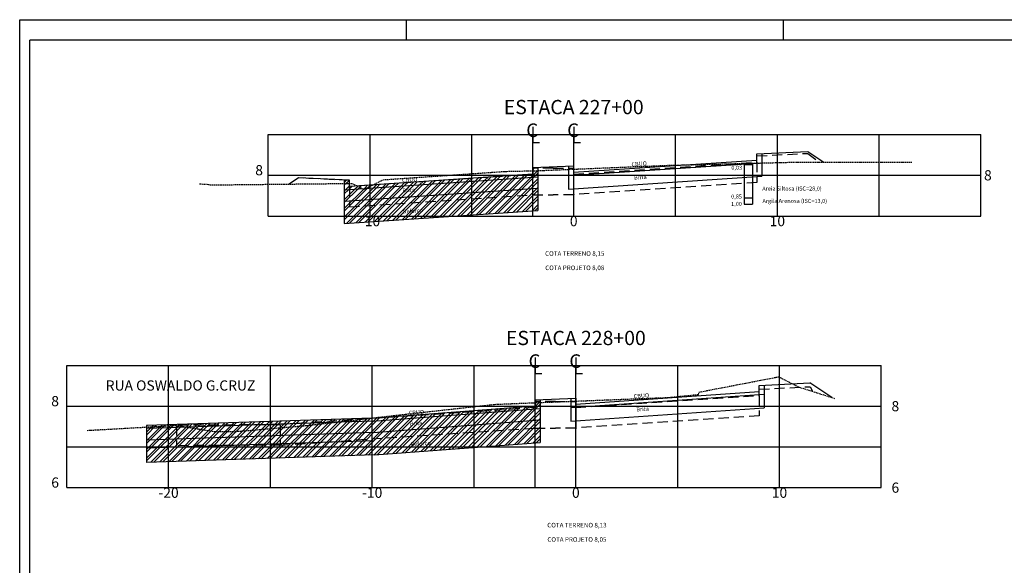
# Model space of a CAD drawing. Extents: x 179637 to 183867, y 1667451 to 1668843.
# Drawn here: x 181791 to 182275, y 1667777 to 1668045 of the extents above; entities that cross this region are included whole.
import ezdxf
from ezdxf.enums import TextEntityAlignment as Align

# ---------------------------------------------------------------- set-up
doc = ezdxf.new("R2010")
doc.units = 0
doc.header["$LTSCALE"] = 5
doc.header["$MEASUREMENT"] = 0
doc.linetypes.add('DASHED2', pattern=[0.375, 0.25, -0.125])
doc.linetypes.add('DASHEDX2', pattern=[1.5, 1, -0.5])
doc.layers.get('0').update_dxf_attribs({"linetype": 'CONTINUOUS'})
for name, color, linetype in [('D-SELO-LINF', 7, 'CONTINUOUS'), ('D-SELO-LING', 41, 'CONTINUOUS'), ('PROJETO', 10, 'CONTINUOUS'), ('SOND_GEO', 12, 'CONTINUOUS'), ('TERRAPLENAGEM', 92, 'CONTINUOUS'), ('TERRENO', 160, 'DASHED2'), ('TEXTOS', 7, 'CONTINUOUS'), ('XEG', 3, 'DASHED2'), ('XFG', 253, 'DASHEDX2'), ('XGRID', 7, 'CONTINUOUS'), ('XGRIDT', 7, 'CONTINUOUS')]:
    doc.layers.add(name, color=color, linetype=linetype)
doc.styles.add('ARIAL', font='ARIAL.TTF', dxfattribs={"height": 0.5})
doc.styles.add('ROMANS', font='romans.shx', dxfattribs={"height": 1.5})
doc.styles.add('S8', font='simplex')

# ---------------------------------------------------------------- blocks, each defined once
blk = doc.blocks.new('_CL')
for p, q in [((0, 0.0646), (0, -0.0651)), ((0, -0.0651), (0.0543, -0.0651))]:
    blk.add_line(p, q)
at = {"style": 'S8'}
blk.add_text('C', height=0.1111, dxfattribs=at).set_placement((-0.0049, -0.0201), align=Align.CENTER)

msp = doc.modelspace()

# ---------------------------------------------------------------- hatches: boundary and pattern name
at = {"layer": 'PROJETO', "ltscale": 2}
h = msp.add_hatch(dxfattribs=at)
h.set_pattern_fill('ANSI32', color=33, scale=8, style=0)
h.paths.add_polyline_path([(182043.42, 1667968.13), (182043.42, 1667969.63), (181953.38, 1667963.59), (181953.38, 1667962.09)])
h.paths.add_polyline_path([(182045.92, 1667962.69), (182045.92, 1667968.3), (181950.88, 1667961.92), (181950.88, 1667956.31)])
h.paths.add_polyline_path([(182045.92, 1667958.68), (182045.92, 1667962.69), (181950.88, 1667956.31), (181950.88, 1667952.3)])
h.paths.add_polyline_path([(181950.88, 1667952.3), (181950.88, 1667945.29), (182045.92, 1667951.66), (182045.92, 1667958.68)])
h.paths.add_polyline_path([(181950.88, 1667961.92), (181953.38, 1667962.09), (181953.38, 1667966.55), (181950.88, 1667966.67)])
h.paths.add_polyline_path([(182045.92, 1667972.74), (182043.42, 1667972.63), (182043.42, 1667968.13), (182045.92, 1667968.3)])
h.paths.add_polyline_path([(181979.36, 1667960.03), (181986.54, 1667960.46), (181986.36, 1667963.45), (181979.19, 1667963.02)], flags=24)
h.paths.add_polyline_path([(181979.57, 1667948.79), (181991.63, 1667949.68), (181991.34, 1667953.67), (181979.28, 1667952.78)], flags=24)
h = msp.add_hatch(dxfattribs=at)
h.set_pattern_fill('ANSI32', color=33, scale=8, style=0)
h.paths.add_polyline_path([(181964.66, 1667848.24), (182044.54, 1667854.27), (182044.54, 1667855.77), (181964.57, 1667849.73), (181853.73, 1667846.1), (181853.73, 1667844.6)])
h.paths.add_polyline_path([(182047.04, 1667848.84), (182047.04, 1667854.46), (181964.66, 1667848.24), (181853.73, 1667844.6), (181853.73, 1667839), (181965.03, 1667842.65)])
h.paths.add_polyline_path([(182047.04, 1667844.83), (182047.04, 1667848.84), (181965.03, 1667842.65), (181853.73, 1667839), (181853.73, 1667835), (181965.3, 1667838.66)])
h.paths.add_polyline_path([(182047.04, 1667837.81), (182047.04, 1667844.83), (181965.3, 1667838.66), (181853.73, 1667835), (181853.73, 1667827.99), (181965.75, 1667831.67)])
h.paths.add_polyline_path([(182047.04, 1667858.88), (182044.54, 1667858.77), (182044.54, 1667854.27), (182047.04, 1667854.46)])
h.paths.add_polyline_path([(181982.97, 1667845.52), (181990.15, 1667845.95), (181989.97, 1667848.94), (181982.79, 1667848.52)], flags=25)
h.paths.add_polyline_path([(181982.61, 1667840.52), (182010.3, 1667842.57), (182010.08, 1667845.57), (181982.39, 1667843.51)], flags=25)
h.paths.add_polyline_path([(181983.32, 1667834.53), (181995.38, 1667835.43), (181995.09, 1667839.42), (181983.03, 1667838.52)], flags=24)

# ---------------------------------------------------------------- linework, layer by layer
at = {"layer": 'D-SELO-LINF'}
for p, q in [((181791.47, 1667461.4), (181791.47, 1668045.4)), ((181791.47, 1668045.4), (182721.47, 1668045.4)), ((181981.47, 1668035.4), (181981.47, 1668045.4)), ((182166.47, 1668035.4), (182166.47, 1668045.4))]:
    msp.add_line(p, q, dxfattribs=at)
at = {"layer": 'D-SELO-LING'}
for p in [(181796.47, 1667461.4), (182711.47, 1668035.4)]:
    msp.add_line(p, (181796.47, 1668035.4), dxfattribs=at)
at = {"layer": 'PROJETO'}
for p, q in [((182063.43, 1667973.49), (182043.42, 1667972.63)), ((182060.93, 1667968.82), (182155.97, 1667975.16)), ((182063.43, 1667970.49), (182153.47, 1667976.49)), ((182063.43, 1667973.49), (182063.43, 1667968.99)), ((181953.38, 1667963.59), (182043.42, 1667969.63)), ((182043.42, 1667972.63), (182043.42, 1667968.13)), ((181950.88, 1667961.92), (182045.92, 1667968.3)), ((181950.88, 1667956.31), (182045.92, 1667962.69)), ((182064.54, 1667856.61), (182154.54, 1667862.81)), ((182190.34, 1667859.86), (182179.54, 1667867.06)), ((182044.54, 1667858.77), (182064.54, 1667859.61)), ((182044.54, 1667858.77), (182044.54, 1667854.27)), ((182062.04, 1667854.94), (182157.04, 1667861.48)), ((182064.54, 1667859.61), (182064.54, 1667855.11)), ((181964.57, 1667849.73), (181853.73, 1667846.1)), ((181964.65, 1667848.24), (181853.73, 1667844.6)), ((181965.03, 1667842.65), (181853.73, 1667839)), ((181965.3, 1667838.66), (181853.73, 1667835))]:
    msp.add_line(p, q, dxfattribs=at)
at = {"layer": 'PROJETO', "ltscale": 2}
for p, q in [((181964.57, 1667849.73), (182044.54, 1667855.77)), ((181964.57, 1667848.23), (182047.04, 1667854.46)), ((181965.03, 1667842.65), (182047.04, 1667848.84))]:
    msp.add_line(p, q, dxfattribs=at)
at = {"layer": 'PROJETO', "color": 33, "ltscale": 2}
for p, q in [((181984.45, 1667840.66), (181987.7, 1667843.91)), ((181987.51, 1667840.88), (181990.75, 1667844.13)), ((181989.03, 1667841), (181992.28, 1667844.25)), ((181992.09, 1667841.22), (181995.34, 1667844.47)), ((181993.62, 1667841.34), (181996.86, 1667844.59)), ((181996.67, 1667841.56), (181999.92, 1667844.81)), ((181998.2, 1667841.68), (182001.45, 1667844.93)), ((182001.25, 1667841.9), (182004.5, 1667845.15)), ((182002.78, 1667842.02), (182006.03, 1667845.27)), ((182005.83, 1667842.24), (182009.08, 1667845.49))]:
    msp.add_line(p, q, dxfattribs=at)
at = {"layer": 'PROJETO'}
for points in [[(182153.47, 1667974.99), (182153.47, 1667979.49), (182178.47, 1667980.74)], [(182178.47, 1667980.74), (182178.47, 1667980.74), (182186.41, 1667975.45)], [(181928.38, 1667967.7), (181928.38, 1667967.7), (181923.86, 1667964.69)], [(181953.38, 1667962.09), (181953.38, 1667966.55), (181928.38, 1667967.8)], [(182154.54, 1667861.31), (182154.54, 1667865.81), (182179.54, 1667867.06)]]:
    msp.add_lwpolyline(points, dxfattribs=at)
at = {"layer": 'SOND_GEO', "ltscale": 2}
for p, q in [((182147.28, 1667974.89), (182147.28, 1667954.89)), ((182147.28, 1667974.89), (182151.28, 1667974.89)), ((182147.28, 1667974.29), (182151.28, 1667974.29)), ((182151.28, 1667974.89), (182151.28, 1667954.89)), ((182147.28, 1667957.89), (182151.28, 1667957.89)), ((182147.28, 1667954.89), (182151.28, 1667954.89))]:
    msp.add_line(p, q, dxfattribs=at)
at = {"layer": 'TERRAPLENAGEM'}
for p, q in [((182155.97, 1667979.62), (182155.97, 1667968.54)), ((182045.92, 1667972.74), (182045.92, 1667951.66)), ((182060.93, 1667973.39), (182060.93, 1667962.21)), ((181950.88, 1667966.67), (181950.88, 1667945.29)), ((182060.93, 1667962.21), (182155.97, 1667968.54)), ((181950.88, 1667945.29), (182045.92, 1667951.66)), ((182157.04, 1667865.94), (182157.04, 1667854.87)), ((182047.04, 1667858.88), (182047.04, 1667837.81)), ((182062.04, 1667859.51), (182062.04, 1667848.32)), ((182062.04, 1667848.32), (182157.04, 1667854.87)), ((182064.54, 1667856.61), (182064.54, 1667844.49)), ((181853.73, 1667846.1), (181853.73, 1667827.99)), ((181965.75, 1667831.67), (181853.73, 1667827.99))]:
    msp.add_line(p, q, dxfattribs=at)
at = {"layer": 'TERRAPLENAGEM', "ltscale": 2}
msp.add_line((181965.75, 1667831.67), (182047.04, 1667837.81), dxfattribs=at)
at = {"layer": 'TERRENO', "ltscale": 0.5}
for p, q in [((182045.01, 1667971.25), (182102.89, 1667973.62)), ((182102.89, 1667973.62), (182102.89, 1667973.62)), ((182102.89, 1667973.62), (182102.92, 1667973.62)), ((182102.92, 1667973.62), (182102.93, 1667973.62)), ((182102.93, 1667973.62), (182102.94, 1667973.62)), ((182102.94, 1667973.62), (182109.52, 1667973.89)), ((182109.52, 1667973.89), (182114.66, 1667974.02)), ((182109.52, 1667973.89), (182109.52, 1667973.89)), ((182109.52, 1667973.89), (182109.52, 1667973.89)), ((182109.52, 1667973.89), (182109.52, 1667973.89)), ((182109.52, 1667973.89), (182109.52, 1667973.89)), ((182109.52, 1667973.89), (182109.52, 1667973.89)), ((182109.52, 1667973.89), (182109.52, 1667973.89)), ((182109.52, 1667973.89), (182109.52, 1667973.89)), ((182109.52, 1667973.89), (182109.52, 1667973.89)), ((182109.52, 1667973.89), (182109.52, 1667973.89)), ((182109.52, 1667973.89), (182109.52, 1667973.89)), ((182109.52, 1667973.89), (182109.52, 1667973.89)), ((182109.52, 1667973.89), (182109.52, 1667973.89)), ((182109.52, 1667973.89), (182109.52, 1667973.89)), ((182109.52, 1667973.89), (182109.52, 1667973.89)), ((182109.52, 1667973.89), (182109.52, 1667973.89)), ((182109.52, 1667973.89), (182109.52, 1667973.89)), ((182109.52, 1667973.89), (182109.52, 1667973.89)), ((182109.52, 1667973.89), (182109.52, 1667973.89)), ((182109.52, 1667973.89), (182109.52, 1667973.89)), ((182114.66, 1667974.02), (182114.67, 1667974.02)), ((182114.67, 1667974.02), (182114.67, 1667974.02)), ((182114.67, 1667974.02), (182114.7, 1667974.02)), ((182114.7, 1667974.02), (182172.71, 1667975.47)), ((182114.7, 1667974.02), (182114.7, 1667974.02)), ((182172.71, 1667975.47), (182172.71, 1667975.47)), ((182172.71, 1667975.47), (182172.71, 1667975.47)), ((182172.71, 1667975.47), (182172.71, 1667975.47)), ((182172.71, 1667975.47), (182172.71, 1667975.47)), ((182172.71, 1667975.47), (182172.71, 1667975.47)), ((182172.71, 1667975.47), (182172.71, 1667975.47)), ((182172.71, 1667975.47), (182172.71, 1667975.47)), ((182172.71, 1667975.47), (182172.71, 1667975.47)), ((182172.71, 1667975.47), (182229.82, 1667975.37)), ((181969.92, 1667966.81), (182029.82, 1667970.91)), ((182029.82, 1667970.91), (182045.02, 1667971.25)), ((182029.82, 1667970.91), (182029.82, 1667970.91)), ((182029.82, 1667970.91), (182029.82, 1667970.91)), ((182029.82, 1667970.91), (182029.82, 1667970.91)), ((182029.82, 1667970.91), (182029.82, 1667970.91)), ((182029.82, 1667970.91), (182029.82, 1667970.91)), ((182029.82, 1667970.91), (182029.82, 1667970.91)), ((182029.82, 1667970.91), (182029.82, 1667970.91)), ((182029.82, 1667970.91), (182029.82, 1667970.91)), ((182029.82, 1667970.91), (182029.82, 1667970.91)), ((182029.82, 1667970.91), (182029.82, 1667970.91)), ((182029.82, 1667970.91), (182029.82, 1667970.91)), ((182029.82, 1667970.91), (182029.82, 1667970.91)), ((182029.82, 1667970.91), (182029.82, 1667970.91)), ((182029.82, 1667970.91), (182029.82, 1667970.91)), ((182029.82, 1667970.91), (182029.82, 1667970.91)), ((182029.82, 1667970.91), (182029.82, 1667970.91)), ((182029.82, 1667970.91), (182029.82, 1667970.91)), ((182029.82, 1667970.91), (182029.82, 1667970.91)), ((182029.82, 1667970.91), (182029.82, 1667970.91)), ((182029.82, 1667970.91), (182029.82, 1667970.91)), ((182045.01, 1667971.25), (182045.01, 1667971.25)), ((182045.01, 1667971.25), (182045.01, 1667971.25)), ((182045.01, 1667971.25), (182045.01, 1667971.25)), ((182045.01, 1667971.25), (182045.01, 1667971.25)), ((182045.01, 1667971.25), (182045.01, 1667971.25)), ((182045.01, 1667971.25), (182045.01, 1667971.25)), ((182045.01, 1667971.25), (182045.01, 1667971.25)), ((182045.01, 1667971.25), (182045.01, 1667971.25)), ((182045.01, 1667971.25), (182045.01, 1667971.25)), ((181879.82, 1667964.8), (181884.39, 1667964.54)), ((181884.39, 1667964.54), (181884.39, 1667964.54)), ((181884.39, 1667964.54), (181884.39, 1667964.54)), ((181884.39, 1667964.54), (181884.39, 1667964.54)), ((181884.39, 1667964.54), (181884.39, 1667964.54)), ((181884.39, 1667964.54), (181885.02, 1667964.24)), ((181885.02, 1667964.24), (181885.02, 1667964.24)), ((181885.02, 1667964.24), (181885.02, 1667964.24)), ((181885.02, 1667964.24), (181885.02, 1667964.24)), ((181885.02, 1667964.24), (181885.02, 1667964.24)), ((181885.02, 1667964.24), (181890.11, 1667964.24)), ((181890.11, 1667964.24), (181891.41, 1667964.34)), ((181890.11, 1667964.24), (181890.11, 1667964.24)), ((181890.11, 1667964.24), (181890.11, 1667964.24)), ((181890.11, 1667964.24), (181890.11, 1667964.24)), ((181890.11, 1667964.24), (181890.11, 1667964.24)), ((181891.41, 1667964.34), (181954.39, 1667965.01)), ((181891.41, 1667964.34), (181891.41, 1667964.34)), ((181891.41, 1667964.34), (181891.41, 1667964.34)), ((181891.41, 1667964.34), (181891.41, 1667964.34)), ((181891.41, 1667964.34), (181891.41, 1667964.34)), ((181954.39, 1667965.01), (181954.39, 1667965.01)), ((181954.39, 1667965.01), (181954.39, 1667965.01)), ((181954.39, 1667965.01), (181954.39, 1667965.01)), ((181954.39, 1667965.01), (181954.39, 1667965.01)), ((181954.39, 1667965.01), (181954.61, 1667965.01)), ((181954.61, 1667965.01), (181954.61, 1667965.01)), ((181954.61, 1667965.01), (181954.61, 1667965.01)), ((181954.61, 1667965.01), (181954.61, 1667965.01)), ((181954.61, 1667965.01), (181954.61, 1667965.01)), ((181954.61, 1667965.01), (181954.61, 1667965.01)), ((181954.61, 1667965.01), (181954.61, 1667965.01)), ((181954.61, 1667965.01), (181954.61, 1667965.01)), ((181954.61, 1667965.01), (181954.61, 1667965.01)), ((181954.61, 1667965.01), (181954.61, 1667965.01)), ((181954.61, 1667965.01), (181960.61, 1667962.11)), ((181960.61, 1667962.11), (181969.92, 1667966.81)), ((181969.92, 1667966.81), (181969.92, 1667966.81)), ((181969.92, 1667966.81), (181969.92, 1667966.81)), ((181969.92, 1667966.81), (181969.92, 1667966.81)), ((181969.92, 1667966.81), (181969.92, 1667966.81)), ((181969.92, 1667966.81), (181969.92, 1667966.81)), ((181969.92, 1667966.81), (181969.92, 1667966.81)), ((181969.92, 1667966.81), (181969.92, 1667966.81)), ((181969.92, 1667966.81), (181969.92, 1667966.81)), ((181969.92, 1667966.81), (181969.92, 1667966.81)), ((181960.61, 1667962.11), (181960.61, 1667962.11)), ((181960.61, 1667962.11), (181960.61, 1667962.11)), ((181960.61, 1667962.11), (181960.61, 1667962.11)), ((181960.61, 1667962.11), (181960.61, 1667962.11)), ((181960.61, 1667962.11), (181960.61, 1667962.11)), ((181960.61, 1667962.11), (181960.61, 1667962.11)), ((181960.61, 1667962.11), (181960.61, 1667962.11)), ((181960.61, 1667962.11), (181960.61, 1667962.11)), ((181960.61, 1667962.11), (181960.61, 1667962.11)), ((182125.11, 1667862.53), (182164.12, 1667870.05)), ((182164.12, 1667870.05), (182164.12, 1667870.05)), ((182164.12, 1667870.05), (182164.12, 1667870.05)), ((182164.12, 1667870.05), (182164.12, 1667870.05)), ((182164.12, 1667870.05), (182164.12, 1667870.05)), ((182164.12, 1667870.05), (182174.21, 1667864.99)), ((182124.81, 1667861.37), (182125.11, 1667862.53)), ((182125.11, 1667862.53), (182125.11, 1667862.53)), ((182125.11, 1667862.53), (182125.11, 1667862.53)), ((182125.11, 1667862.53), (182125.11, 1667862.53)), ((182125.11, 1667862.53), (182125.11, 1667862.53)), ((182125.11, 1667862.53), (182125.11, 1667862.53)), ((182125.11, 1667862.53), (182125.11, 1667862.53)), ((182125.11, 1667862.53), (182125.11, 1667862.53)), ((182125.11, 1667862.53), (182125.11, 1667862.53)), ((182125.11, 1667862.53), (182125.11, 1667862.53)), ((182174.21, 1667864.99), (182191.62, 1667859.46)), ((182043.81, 1667857.31), (182110.11, 1667859.89)), ((182110.11, 1667859.89), (182124.81, 1667861.37)), ((182110.11, 1667859.89), (182110.11, 1667859.89)), ((182110.11, 1667859.89), (182110.11, 1667859.89)), ((182110.11, 1667859.89), (182110.11, 1667859.89)), ((182110.11, 1667859.89), (182110.11, 1667859.89)), ((182124.81, 1667861.37), (182124.81, 1667861.37)), ((182124.81, 1667861.37), (182124.81, 1667861.37)), ((182124.81, 1667861.37), (182124.81, 1667861.37)), ((182124.81, 1667861.37), (182124.81, 1667861.37)), ((182191.62, 1667859.46), (182191.62, 1667859.46)), ((182191.62, 1667859.46), (182191.62, 1667859.46)), ((181975.41, 1667851.07), (182024.61, 1667856.51)), ((182024.61, 1667856.51), (182024.61, 1667856.51)), ((182024.61, 1667856.51), (182024.61, 1667856.51)), ((182024.61, 1667856.51), (182024.61, 1667856.51)), ((182024.61, 1667856.51), (182024.61, 1667856.51)), ((182024.61, 1667856.51), (182024.62, 1667856.51)), ((182024.62, 1667856.51), (182043.81, 1667857.31)), ((181932.91, 1667846.17), (181975.41, 1667851.07)), ((181975.41, 1667851.07), (181975.41, 1667851.07)), ((181975.41, 1667851.07), (181975.41, 1667851.07)), ((181975.41, 1667851.07), (181975.41, 1667851.07)), ((181975.41, 1667851.07), (181975.41, 1667851.07)), ((181975.41, 1667851.07), (181975.41, 1667851.07)), ((181975.41, 1667851.07), (181975.41, 1667851.07)), ((181975.41, 1667851.07), (181975.41, 1667851.07)), ((181975.41, 1667851.07), (181975.41, 1667851.07)), ((181975.41, 1667851.07), (181975.41, 1667851.07)), ((181824.62, 1667843.74), (181826.33, 1667843.82)), ((181826.33, 1667843.82), (181868.4, 1667846.19)), ((181826.33, 1667843.82), (181826.33, 1667843.82)), ((181826.33, 1667843.82), (181826.33, 1667843.82)), ((181826.33, 1667843.82), (181826.33, 1667843.82)), ((181826.33, 1667843.82), (181826.33, 1667843.82)), ((181868.4, 1667846.19), (181868.4, 1667846.19)), ((181868.4, 1667846.19), (181868.4, 1667846.19)), ((181868.4, 1667846.19), (181868.4, 1667846.19)), ((181868.4, 1667846.19), (181868.4, 1667846.19)), ((181868.4, 1667846.19), (181886.99, 1667843.18)), ((181886.99, 1667843.18), (181898.75, 1667843.27)), ((181886.99, 1667843.18), (181886.99, 1667843.18)), ((181886.99, 1667843.18), (181886.99, 1667843.18)), ((181886.99, 1667843.18), (181886.99, 1667843.18)), ((181886.99, 1667843.18), (181886.99, 1667843.18)), ((181898.75, 1667843.27), (181932.89, 1667846.17)), ((181898.75, 1667843.27), (181898.75, 1667843.27)), ((181898.75, 1667843.27), (181898.75, 1667843.27)), ((181898.75, 1667843.27), (181898.75, 1667843.27)), ((181898.75, 1667843.27), (181898.75, 1667843.27)), ((181932.89, 1667846.17), (181932.89, 1667846.17)), ((181932.89, 1667846.17), (181932.89, 1667846.17)), ((181932.89, 1667846.17), (181932.89, 1667846.17)), ((181932.89, 1667846.17), (181932.89, 1667846.17)), ((181932.89, 1667846.17), (181932.91, 1667846.17)), ((181932.91, 1667846.17), (181932.91, 1667846.17)), ((181932.91, 1667846.17), (181932.91, 1667846.17)), ((181932.91, 1667846.17), (181932.91, 1667846.17)), ((181932.91, 1667846.17), (181932.91, 1667846.17))]:
    msp.add_line(p, q, dxfattribs=at)
at = {"layer": 'XEG', "ltscale": 0.5}
msp.add_line((182045.01, 1667971.25), (182045.01, 1667971.25), dxfattribs=at)
msp.add_line((182045.01, 1667971.25), (182045.01, 1667971.25), dxfattribs=at)
msp.add_line((182045.01, 1667971.25), (182045.01, 1667971.25), dxfattribs=at)
msp.add_line((182045.01, 1667971.25), (182045.01, 1667971.25), dxfattribs=at)
msp.add_line((182045.01, 1667971.25), (182045.01, 1667971.25), dxfattribs=at)
msp.add_line((182045.01, 1667971.25), (182045.01, 1667971.25), dxfattribs=at)
msp.add_line((182045.01, 1667971.25), (182045.01, 1667971.25), dxfattribs=at)
msp.add_line((182045.01, 1667971.25), (182045.01, 1667971.25), dxfattribs=at)
msp.add_line((182045.01, 1667971.25), (182045.01, 1667971.25), dxfattribs=at)
at = {"layer": 'XFG'}
for p, q in [((182063.43, 1667969.48), (182153.47, 1667975.51)), ((182153.47, 1667975.51), (182153.47, 1667965.51)), ((182043.42, 1667969.48), (181953.38, 1667963.45)), ((182043.42, 1667972.48), (182043.42, 1667969.48)), ((182053.42, 1667972.48), (182043.42, 1667972.48)), ((182053.42, 1667972.48), (182053.43, 1667972.48)), ((182053.43, 1667972.48), (182063.43, 1667972.48)), ((182063.43, 1667972.48), (182063.43, 1667969.48)), ((182153.47, 1667965.51), (182063.43, 1667959.48)), ((181953.38, 1667963.45), (181953.38, 1667953.45)), ((181953.38, 1667953.45), (182043.42, 1667959.48)), ((182043.42, 1667959.48), (182053.42, 1667959.48)), ((182053.43, 1667959.48), (182053.42, 1667959.48)), ((182063.43, 1667959.48), (182053.43, 1667959.48)), ((182044.54, 1667857.9), (182044.54, 1667854.9)), ((182054.54, 1667857.9), (182044.54, 1667857.9)), ((182054.54, 1667857.9), (182064.54, 1667857.9)), ((182054.54, 1667857.9), (182054.54, 1667857.9)), ((182064.54, 1667854.9), (182154.6, 1667860.93)), ((182064.54, 1667857.9), (182064.54, 1667854.9)), ((182154.6, 1667860.93), (182154.6, 1667850.93)), ((182044.54, 1667854.9), (181919.33, 1667846.51)), ((182154.6, 1667850.93), (182064.54, 1667844.9)), ((181919.33, 1667846.51), (181919.33, 1667836.51)), ((181919.33, 1667836.51), (182044.54, 1667844.9)), ((182044.54, 1667844.9), (182054.54, 1667844.9)), ((182054.54, 1667844.9), (182054.54, 1667844.9)), ((182064.54, 1667844.9), (182054.54, 1667844.9))]:
    msp.add_line(p, q, dxfattribs=at)
for points in [[(182153.47, 1667975.51), (182153.47, 1667978.51), (182178.47, 1667979.76)], [(182178.47, 1667979.76), (182178.47, 1667979.76), (182184.25, 1667975.45)], [(181953.38, 1667963.45), (181953.38, 1667966.45), (181928.38, 1667967.7)], [(182154.6, 1667860.93), (182154.6, 1667863.93), (182179.6, 1667865.18)], [(182179.6, 1667865.18), (182179.6, 1667865.18), (182180.73, 1667862.92)], [(181919.33, 1667846.51), (181868.4, 1667846.19)], [(181868.4, 1667846.19), (181868.4, 1667836.19)], [(181919.33, 1667836.51), (181868.4, 1667836.19)]]:
    msp.add_lwpolyline(points, dxfattribs=at)
at = {"layer": 'XGRID'}
for p, q in [((181913.52, 1667988.99), (182263.52, 1667988.99)), ((181913.52, 1667948.99), (181913.52, 1667988.99)), ((181913.52, 1667988.99), (182263.52, 1667988.99)), ((181963.52, 1667948.99), (181963.52, 1667988.99)), ((182013.52, 1667948.99), (182013.52, 1667988.99)), ((182043.42, 1667948.99), (182043.42, 1667988.99)), ((182063.52, 1667948.99), (182063.52, 1667988.99)), ((182113.52, 1667948.99), (182113.52, 1667988.99)), ((182163.52, 1667948.99), (182163.52, 1667988.99)), ((182213.52, 1667948.99), (182213.52, 1667988.99)), ((182263.52, 1667948.99), (182263.52, 1667988.99)), ((181913.52, 1667968.99), (182263.52, 1667968.99)), ((181913.52, 1667948.99), (182263.52, 1667948.99)), ((181814.57, 1667875.61), (182214.57, 1667875.61)), ((181814.57, 1667815.61), (181814.57, 1667875.61)), ((181864.57, 1667815.61), (181864.57, 1667875.61)), ((181914.57, 1667815.61), (181914.57, 1667875.61)), ((181964.57, 1667815.61), (181964.57, 1667875.61)), ((182014.57, 1667815.61), (182014.57, 1667875.61)), ((182044.54, 1667815.61), (182044.54, 1667875.61)), ((182064.57, 1667815.61), (182064.57, 1667875.61)), ((182114.57, 1667815.61), (182114.57, 1667875.61)), ((182164.57, 1667815.61), (182164.57, 1667875.61)), ((182214.57, 1667815.61), (182214.57, 1667875.61)), ((181814.57, 1667855.61), (182214.57, 1667855.61)), ((181814.57, 1667835.61), (182214.57, 1667835.61)), ((181814.57, 1667815.61), (182214.57, 1667815.61))]:
    msp.add_line(p, q, dxfattribs=at)

# ---------------------------------------------------------------- block references
at = {"layer": 'XGRIDT', "xscale": 60.02400960384154, "yscale": 60.02400960384154, "zscale": 60.02400960384154}
for p in [(182043.42, 1667988.99), (182063.52, 1667988.99), (182044.54, 1667875.61), (182064.57, 1667875.61)]:
    msp.add_blockref('_CL', p, dxfattribs=at)

# ---------------------------------------------------------------- texts
at = {"layer": 'TEXTOS', "style": 'ROMANS'}
for s, rotation, p in [('CBUQ', 4.2974, (182091.97, 1667973.33)), ('Brita', 3.4108, (182093.22, 1667966.88)), ('CBUQ', 4.2974, (181979.34, 1667965.49)), ('Brita', 3.4108, (181979.45, 1667960.54)), ('Reforço', 4.2393, (181979.76, 1667950.14)), ('CBUQ', 4.2974, (182093.08, 1667859.44)), ('CBUQ', 4.2974, (181982.59, 1667851.29)), ('Brita', 3.4108, (182094.34, 1667853)), ('Brita', 3.4108, (181983.06, 1667846.03)), ('Reforço', 4.2393, (181983.51, 1667835.88))]:
    msp.add_text(s, height=2, rotation=rotation, dxfattribs=at).set_placement(p)
for s, height, p in [('0,03', 2, (182143.57, 1667971.75)), ('0,85', 2, (182143.47, 1667957.57)), ('Areia Siltosa (ISC=28,0)', 2, (182170.7, 1667961.49)), ('1,00', 2, (182143.44, 1667953.96)), ('Argila Arenosa (ISC=13,0)', 2, (182172.09, 1667955.42)), ('COTA TERRENO 8,15', 2.25, (182064.04, 1667929.45)), ('COTA PROJETO 8,08', 2.25, (182064.04, 1667922.42)), ('COTA TERRENO 8,13', 2.25, (182065.1, 1667796.07)), ('COTA PROJETO 8,05', 2.25, (182065.1, 1667789.04))]:
    msp.add_text(s, height=height, dxfattribs=at).set_placement(p, align=Align.CENTER)
at = {"layer": 'XGRIDT', "style": 'ARIAL'}
for s, height, p in [('ESTACA 227+00', 7, (182063.52, 1667998.99)), ('-10', 5, (181963.52, 1667943.99)), ('0', 5, (182063.52, 1667943.99)), ('10', 5, (182163.52, 1667943.99)), ('ESTACA 228+00', 7, (182064.57, 1667885.61)), ('RUA OSWALDO G.CRUZ', 5, (181870.46, 1667863.28)), ('-20', 5, (181864.57, 1667810.61)), ('-10', 5, (181964.57, 1667810.61)), ('0', 5, (182064.57, 1667810.61)), ('10', 5, (182164.57, 1667810.61))]:
    msp.add_text(s, height=height, dxfattribs=at).set_placement(p, align=Align.CENTER)
for s, p in [('8', (181910.93, 1667968.99)), ('8', (181810.75, 1667855.61)), ('6', (181810.75, 1667815.61))]:
    msp.add_text(s, height=5, dxfattribs=at).set_placement(p, align=Align.RIGHT)
for s, p in [('8', (182265.01, 1667966.49)), ('8', (182219.57, 1667853.11)), ('6', (182219.57, 1667813.11))]:
    msp.add_text(s, height=5, dxfattribs=at).set_placement(p)

doc.saveas('drawing.dxf')
